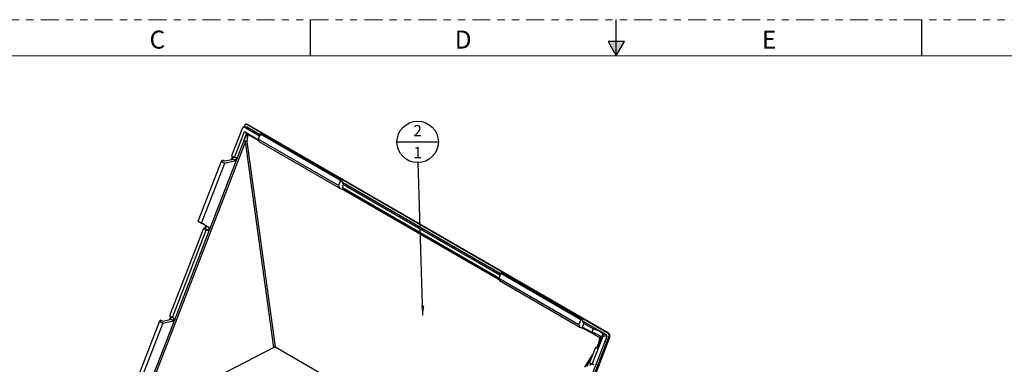
# Paper-space layout 'Sheet2' of a CAD drawing. Units: inches. Extents: x 0 to 34, y 0 to 22.
# Drawn here: x 8.7 to 22.4, y 17.2 to 22 of the extents above; entities that cross this region are included whole.
import ezdxf

# ---------------------------------------------------------------- set-up
doc = ezdxf.new("R2010")
doc.units = ezdxf.units.IN
doc.header["$MEASUREMENT"] = 0
doc.linetypes.add('PHANTOM', pattern=[0.5, 0.25, -0.05, 0.05, -0.05, 0.05, -0.05])
doc.layers.add('FORMAT', color=7, linetype='Continuous')
doc.styles.add('SLDTEXTSTYLE1', font='TXT', dxfattribs={"width": 0.638186})
doc.styles.add('SLDTEXTSTYLE4', font='TXT', dxfattribs={"width": 0.75})
doc.dimstyles.new('SLDDIMSTYLE2', dxfattribs={"dimtxt": 0.18, "dimasz": 0.13, "dimexe": 0, "dimexo": 0.0625, "dimgap": 0, "dimtad": 0, "dimtih": 1, "dimtoh": 1, "dimdec": 0, "dimrnd": 1e-09, "dimzin": 0, "dimdsep": 46, "dimtxsty": 'Standard', "dimsah": 1, "dimcen": 0.09, "dimadec": 0, "dimazin": 0, "dimtfac": 0.13, "dimtdec": 0, "dimtofl": 0, "dimtmove": 0, "dimatfit": 3, "dimfxl": 1, "dimfrac": 2, "dimtolj": 1, "dimtzin": 0, "dimarcsym": 0})

# ---------------------------------------------------------------- blocks, each defined once
blk = doc.blocks.new('SW_NOTE_14')
at = {"layer": 'FORMAT', "color": 0}
blk.add_line((-0.297, 0.288), (0.28, 0.288), dxfattribs=at)
blk.add_circle((-0.009, 0.288), 0.288, dxfattribs=at)
at = {"layer": 'FORMAT', "color": 0, "char_height": 0.156, "attachment_point": 2, "style": 'SLDTEXTSTYLE4'}
for s, insert in [('2', (-0.01, 0.523)), ('1', (-0.01, 0.218))]:
    blk.add_mtext(s, dxfattribs=dict(at, insert=insert))

psp = doc.layouts.new('Sheet2')

# ---------------------------------------------------------------- hatches: boundary and pattern name
at = {"layer": 'FORMAT'}
psp.add_hatch(color=7, dxfattribs=at).paths.add_polyline_path([(17, 21.5), (17.113, 21.697), (16.887, 21.697)], flags=0)

# ---------------------------------------------------------------- linework, layer by layer
at = {"color": 7, "linetype": 'Continuous', "lineweight": 25}
for p, q in [((16.889, 17.644), (11.866, 20.543)), ((16.893, 17.647), (11.871, 20.546)), ((11.805, 20.499), (11.654, 20.11)), ((11.694, 20.088), (11.833, 20.446)), ((11.867, 20.51), (11.82, 20.51)), ((11.83, 20.525), (11.824, 20.51)), ((12.042, 20.384), (11.826, 20.509)), ((11.873, 20.508), (11.826, 20.509)), ((11.828, 20.333), (11.865, 20.428)), ((11.833, 20.446), (12.027, 20.334)), ((11.881, 20.406), (11.865, 20.308)), ((11.873, 20.508), (12.051, 20.405)), ((12.032, 20.318), (11.881, 20.406)), ((12.053, 20.411), (12.025, 20.339)), ((13.167, 19.768), (12.053, 20.411)), ((12.061, 20.411), (12.053, 20.411)), ((13.176, 19.767), (12.061, 20.411)), ((13.183, 19.765), (12.066, 20.409)), ((10.333, 16.47), (11.825, 20.314)), ((11.847, 20.308), (10.362, 16.481)), ((11.825, 20.314), (11.828, 20.333)), ((12.24, 17.45), (11.847, 20.308)), ((11.865, 20.308), (12.258, 17.456)), ((13.139, 19.696), (12.025, 20.339)), ((12.025, 20.339), (12.036, 20.306)), ((13.155, 19.66), (12.036, 20.306)), ((11.189, 19.202), (11.513, 20.037)), ((11.235, 19.176), (11.559, 20.01)), ((11.518, 20.041), (11.513, 20.037)), ((11.513, 20.037), (11.559, 20.01)), ((11.563, 20.034), (11.548, 20.041)), ((11.559, 20.01), (11.706, 20.045)), ((11.678, 20.061), (11.563, 20.034)), ((11.666, 20.103), (11.647, 20.054)), ((11.654, 20.11), (11.694, 20.088)), ((11.676, 20.098), (11.66, 20.057)), ((11.706, 20.045), (11.678, 20.061)), ((11.72, 20.081), (11.694, 20.088)), ((11.706, 20.045), (11.72, 20.081)), ((13.167, 19.768), (13.139, 19.696)), ((13.176, 19.767), (13.167, 19.768)), ((13.211, 19.709), (13.19, 19.756)), ((13.195, 19.745), (15.392, 18.477)), ((13.196, 19.67), (13.211, 19.709)), ((15.383, 18.455), (13.211, 19.709)), ((13.139, 19.696), (13.155, 19.66)), ((13.155, 19.66), (13.223, 19.632)), ((13.197, 19.661), (15.367, 18.408)), ((15.373, 18.39), (13.215, 19.635)), ((13.223, 19.632), (13.227, 19.644)), ((11.189, 19.202), (11.235, 19.176)), ((11.192, 19.201), (11.189, 19.202)), ((11.231, 19.178), (11.216, 19.186)), ((11.316, 19.129), (11.231, 19.178)), ((11.235, 19.176), (11.344, 19.113)), ((11.262, 19.099), (10.791, 17.886)), ((10.831, 17.863), (11.301, 19.076)), ((11.289, 19.101), (11.262, 19.099)), ((11.301, 19.076), (11.262, 19.099)), ((11.293, 19.142), (11.277, 19.1)), ((11.303, 19.136), (11.289, 19.101)), ((11.289, 19.101), (11.33, 19.077)), ((11.301, 19.076), (11.33, 19.077)), ((11.344, 19.113), (11.316, 19.129)), ((11.33, 19.077), (11.344, 19.113)), ((15.394, 18.482), (15.366, 18.411)), ((15.394, 18.482), (16.507, 17.839)), ((15.402, 18.482), (15.394, 18.482)), ((16.517, 17.838), (15.402, 18.482)), ((16.523, 17.836), (15.407, 18.481)), ((15.366, 18.411), (16.479, 17.768)), ((15.366, 18.411), (15.377, 18.377)), ((15.377, 18.377), (16.495, 17.732)), ((10.65, 17.812), (10.326, 16.978)), ((10.664, 17.826), (10.65, 17.812)), ((10.65, 17.812), (10.696, 17.786)), ((10.7, 17.81), (10.664, 17.826)), ((10.696, 17.786), (10.843, 17.821)), ((10.815, 17.837), (10.7, 17.81)), ((10.803, 17.879), (10.784, 17.83)), ((10.791, 17.886), (10.831, 17.863)), ((10.813, 17.874), (10.797, 17.833)), ((10.843, 17.821), (10.815, 17.837)), ((10.857, 17.857), (10.831, 17.863)), ((10.843, 17.821), (10.857, 17.857)), ((16.507, 17.839), (16.479, 17.768)), ((16.517, 17.838), (16.507, 17.839)), ((16.551, 17.781), (16.531, 17.827)), ((16.536, 17.816), (16.862, 17.628)), ((10.696, 17.786), (10.372, 16.951)), ((16.479, 17.768), (16.495, 17.732)), ((16.495, 17.732), (16.563, 17.704)), ((16.533, 17.733), (16.551, 17.781)), ((16.533, 17.733), (16.659, 17.66)), ((16.678, 17.708), (16.551, 17.781)), ((16.772, 17.582), (16.556, 17.707)), ((16.563, 17.704), (16.567, 17.713)), ((16.678, 17.708), (16.659, 17.66)), ((16.869, 17.602), (15.303, 13.566)), ((15.328, 13.551), (16.899, 17.598)), ((16.905, 17.597), (15.334, 13.549)), ((15.378, 13.636), (16.907, 17.579)), ((16.667, 17.216), (16.818, 17.605)), ((16.788, 17.595), (16.731, 17.448)), ((16.739, 17.433), (16.815, 17.628)), ((16.815, 17.631), (16.815, 17.628)), ((16.815, 17.631), (16.862, 17.628)), ((16.869, 17.602), (16.818, 17.605)), ((16.909, 17.585), (16.905, 17.597)), ((16.911, 17.619), (16.906, 17.632)), ((12.24, 17.45), (10.362, 16.481)), ((12.268, 17.454), (15.558, 15.554)), ((16.71, 17.45), (16.628, 17.239)), ((16.739, 17.433), (16.71, 17.45)), ((16.71, 17.45), (16.731, 17.448)), ((16.628, 17.239), (16.667, 17.216)), ((16.638, 17.198), (16.649, 17.227)), ((16.693, 17.21), (16.667, 17.216))]:
    psp.add_line(p, q, dxfattribs=at)
at = {"color": 8, "linetype": 'Continuous', "lineweight": 25}
for p, q in [((11.831, 20.524), (11.826, 20.51)), ((11.668, 20.103), (11.649, 20.055)), ((13.196, 19.67), (15.368, 18.416)), ((11.295, 19.141), (11.279, 19.1)), ((10.805, 17.878), (10.786, 17.83)), ((16.763, 17.53), (16.772, 17.582)), ((12.309, 17.43), (12.245, 17.452)), ((16.565, 17.176), (16.67, 17.347)), ((16.642, 17.276), (16.585, 17.182))]:
    psp.add_line(p, q, dxfattribs=at)
at = {"color": 8, "linetype": 'Continuous', "lineweight": 25, "flags": 128}
for points in [[(11.871, 20.546), (11.87, 20.546), (11.87, 20.546), (11.869, 20.546), (11.868, 20.545), (11.867, 20.545), (11.867, 20.544), (11.866, 20.543)], [(16.893, 17.647), (16.892, 17.647), (16.892, 17.647), (16.891, 17.647), (16.89, 17.646), (16.89, 17.645), (16.889, 17.645), (16.889, 17.644)]]:
    psp.add_lwpolyline(points, dxfattribs=at)
at = {"color": 8, "linetype": 'Continuous', "lineweight": 25}
psp.add_arc((11.832, 20.526), 0.00193, 199.2602, 253.1074, dxfattribs=at)
at = {"color": 7, "linetype": 'Continuous', "lineweight": 25}
for centre, radius, start, end in [((11.838, 20.258), 0.0576, 61.868, 103.5546), ((11.811, 20.219), 0.0962, 67.8777, 81.5997), ((11.861, 20.198), 0.11, 87.8066, 97.4347), ((16.905, 17.609), 0.0123, 238.3089, 267.0325), ((16.722, 17.434), 0.0171, 356.8578, 57.7224)]:
    psp.add_arc(centre, radius, start, end, dxfattribs=at)
for centre, major_axis, ratio, start_param, end_param in [((11.856, 20.503), (0.0009, 0.0431), 0.661007, 5.934611, 7.350429), ((11.819, 20.491), (0.0017, 0.0196), 0.78805, 5.931049, 7.500628), ((11.848, 20.318), (0.0321, 0.0878), 0.254313, 6.238714, 7.776317), ((11.866, 20.49), (0.0017, 0.0196), 0.78805, 5.931049, 6.340578), ((12.047, 20.375), (0.0188, 0.0346), 0.508148, 6.270523, 6.532241), ((11.536, 20.036), (0.0196, -0.0037), 0.410685, 1.036659, 2.869255), ((13.162, 19.731), (0.0208, 0.0335), 0.646002, 5.867268, 6.5654), ((13.202, 19.669), (0.00519, 0.00837), 0.646002, 1.853011, 3.162089), ((11.209, 19.191), (0.0173, -0.01), 0.000067, 3.337213, 5.169809), ((15.388, 18.446), (0.0188, 0.0346), 0.508148, 6.270523, 6.532241), ((16.503, 17.802), (0.0208, 0.0335), 0.646002, 5.867268, 6.5654), ((16.685, 17.627), (0.111, -0.046), 0.183637, 0.473228, 1.88222), ((16.702, 17.67), (0.113, -0.041), 0.238693, 0.067539, 1.873285), ((16.737, 17.496), (0.0336, 0.087), 0.255742, 5.788637, 6.243199), ((16.804, 17.613), (0.0018, 0.0196), 0.78929, 4.364245, 5.640544), ((16.855, 17.61), (0.0018, 0.0196), 0.78929, 4.364245, 5.933824), ((16.87, 17.608), (0.0171, 0.0365), 0.758082, 4.803269, 6.219087), ((16.872, 17.608), (0.0196, 0.0394), 0.777178, 5.18116, 6.021368), ((16.924, 17.712), (0.042, 0.175), 0.120261, 3.872627, 3.925157), ((12.237, 17.458), (0.0277, 0.0143), 0.279028, 4.705945, 4.871294), ((12.26, 17.425), (-0.0033, 0.0307), 0.738567, 5.787902, 6.211779)]:
    psp.add_ellipse(centre, major_axis=major_axis, ratio=ratio, start_param=start_param, end_param=end_param, dxfattribs=at)
at = {"color": 8, "linetype": 'Continuous', "lineweight": 25}
psp.add_ellipse((16.872, 17.608), major_axis=(0.0196, 0.0394), ratio=0.777178, start_param=4.81339, end_param=5.18116, dxfattribs=at)
at = {"color": 7, "linetype": 'Continuous', "lineweight": 25}
for points, knots in [([(11.871, 20.546), (11.87, 20.546), (11.868, 20.547), (11.865, 20.549), (11.861, 20.549), (11.858, 20.549), (11.854, 20.549), (11.85, 20.548), (11.847, 20.546), (11.843, 20.544), (11.84, 20.541), (11.837, 20.538), (11.834, 20.534), (11.832, 20.53), (11.831, 20.527), (11.83, 20.525)], [0, 0, 0, 0, 0.044809, 0.123266, 0.199954, 0.275292, 0.350082, 0.425036, 0.500843, 0.578204, 0.657646, 0.739517, 0.824009, 0.911189, 1, 1, 1, 1]), ([(16.899, 17.642), (16.899, 17.643), (16.897, 17.644), (16.895, 17.645), (16.894, 17.646), (16.893, 17.647)], [0, 0, 0, 0, 0.156601, 0.697708, 1, 1, 1, 1]), ([(16.909, 17.585), (16.91, 17.587), (16.911, 17.59), (16.913, 17.597), (16.913, 17.603), (16.913, 17.609), (16.912, 17.615), (16.911, 17.618), (16.911, 17.619)], [0, 0, 0, 0, 0.1740237, 0.3479986, 0.5219842, 0.696016, 0.870963, 1, 1, 1, 1]), ([(12.258, 17.456), (12.256, 17.456), (12.253, 17.456), (12.249, 17.454), (12.246, 17.453), (12.245, 17.452)], [0, 0, 0, 0, 0.47482, 0.733586, 1, 1, 1, 1])]:
    psp.add_open_spline(points, degree=3, knots=knots, dxfattribs=at)
at = {"layer": 'FORMAT', "color": 7, "linetype": 'PHANTOM', "lineweight": 18}
psp.add_line((34, 22), (0, 22), dxfattribs=at)
at = {"layer": 'FORMAT', "color": 7, "linetype": 'Continuous'}
for p, q in [((12.75, 21.5), (12.75, 22)), ((17, 21.5), (17, 22)), ((21.25, 21.5), (21.25, 22)), ((16.887, 21.697), (17, 21.5)), ((17.113, 21.697), (16.887, 21.697)), ((17, 21.5), (17.113, 21.697))]:
    psp.add_line(p, q, dxfattribs=at)
at = {"layer": 'FORMAT', "color": 7}
for p, q in [((17.113, 21.697), (16.887, 21.697)), ((16.887, 21.697), (17, 21.5)), ((17, 21.5), (17.113, 21.697))]:
    psp.add_line(p, q, dxfattribs=at)
at = {"layer": 'FORMAT', "color": 7, "lineweight": 18}
psp.add_line((33.5, 21.5), (0.5, 21.5), dxfattribs=at)

# ---------------------------------------------------------------- block references
at = {"layer": 'FORMAT'}
psp.add_blockref('SW_NOTE_14', (14.249, 20.015), dxfattribs=at)

# ---------------------------------------------------------------- texts
at = {"layer": 'FORMAT', "color": 7, "char_height": 0.25, "attachment_point": 2, "style": 'SLDTEXTSTYLE1'}
for s, insert in [('C', (10.622, 21.849)), ('D', (14.872, 21.849)), ('E', (19.124, 21.849))]:
    psp.add_mtext(s, dxfattribs=dict(at, insert=insert))

# ---------------------------------------------------------------- leaders
at = {"layer": 'FORMAT'}
psp.add_leader([(14.314, 17.898), (14.249, 20.015)], dimstyle='SLDDIMSTYLE2', dxfattribs=at)

doc.saveas('drawing.dxf')
